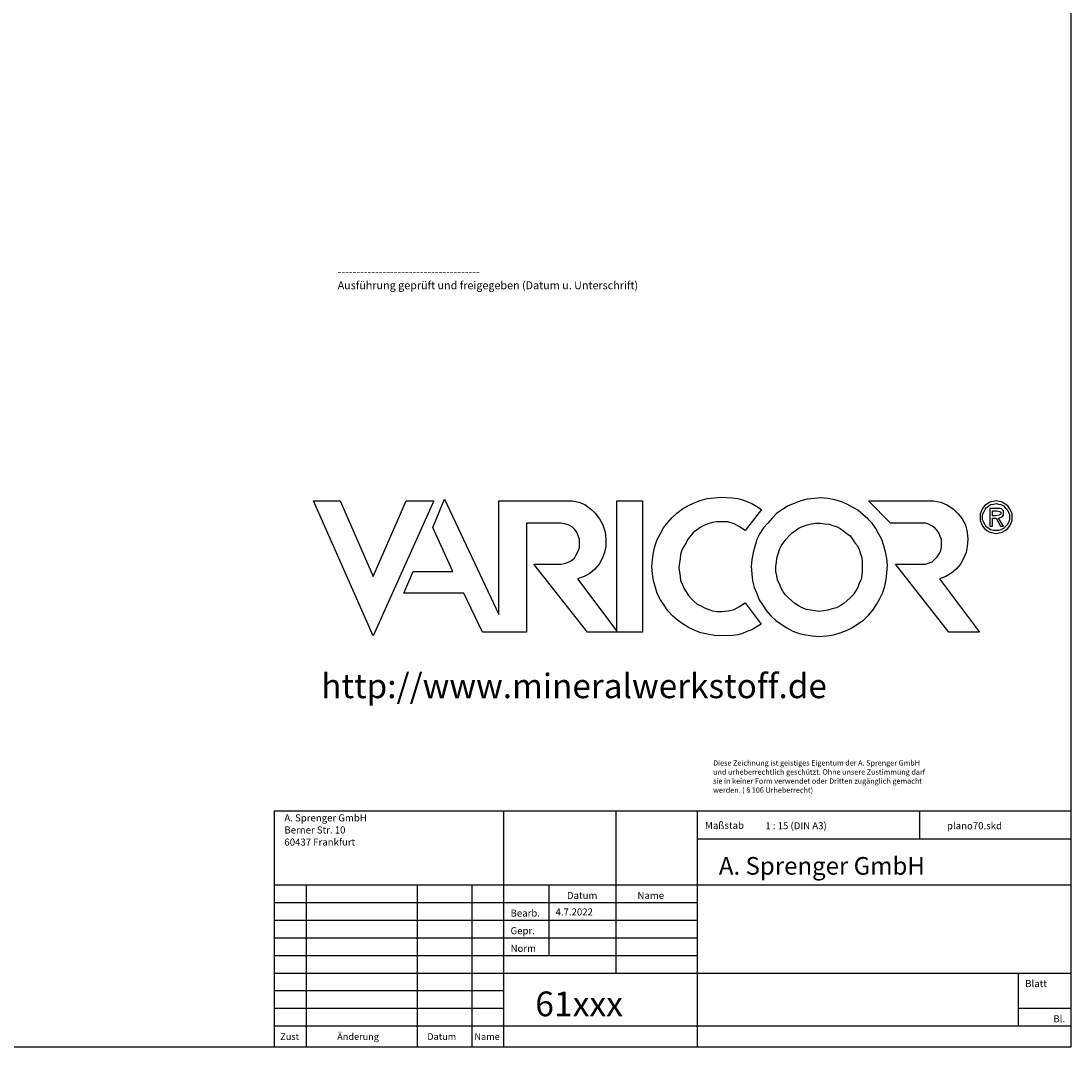
# Model space of a CAD drawing. Extents: x -1508 to 4343, y -2586 to 1490.
# Drawn here: x 2258 to 4343, y -2586 to -548 of the extents above; entities that cross this region are included whole.
import ezdxf

# ---------------------------------------------------------------- set-up
doc = ezdxf.new("R2010")
doc.units = 0
doc.header["$LTSCALE"] = 100
doc.header["$MEASUREMENT"] = 0
doc.linetypes.add('STRICHPUNKTIERT', pattern=[1, 0.5, -0.25, 0, -0.25])
doc.linetypes.add('VERDECKT', pattern=[0.25, 0.125, -0.125])
doc.layers.add('LAYER01', color=7, linetype='CONTINUOUS')
doc.styles.add('SIMPLEX', font='simplex')

# ---------------------------------------------------------------- blocks, each defined once
blk = doc.blocks.new('PLANO70-G52')
at = {"layer": 'LAYER01', "color": 7, "linetype": 'Continuous'}
for points in [[(3017.795435, -1684.610773), (3036.077488, -1641.952648), (3115.299721, -1641.952648), (3075.079203, -1554.198791), (3098.236471, -1498.133826), (3206.709989, -1727.268899), (3206.709989, -1501.790237), (3351.747615, -1501.790237), (3351.747615, -1501.790237), (3365.154454, -1504.227844), (3377.34249, -1509.103058), (3388.311722, -1517.634683), (3398.062151, -1526.166308), (3406.593776, -1537.135541), (3412.687793, -1549.323576), (3417.563008, -1563.949219), (3418.781811, -1577.356059), (3418.781811, -1577.356059), (3418.781811, -1591.981702), (3416.344204, -1604.169737), (3411.46899, -1616.357773), (3405.374972, -1627.327005), (3396.843347, -1637.077434), (3387.092918, -1645.609059), (3376.123686, -1651.703077), (3362.716847, -1656.578291), (3440.720276, -1760.176595), (3440.720276, -1501.790237), (3491.910026, -1501.790237), (3491.910026, -1762.614202), (3382.217704, -1762.614202), (3276.181793, -1627.327005), (3329.80915, -1627.327005), (3329.80915, -1627.327005), (3337.121972, -1626.108202), (3344.434793, -1623.670595), (3350.528811, -1620.014184), (3356.622829, -1615.13897), (3360.27924, -1609.044952), (3363.93565, -1601.73213), (3366.373258, -1594.419309), (3366.373258, -1585.887684), (3366.373258, -1585.887684), (3366.373258, -1578.574862), (3363.93565, -1571.262041), (3361.498043, -1563.949219), (3356.622829, -1557.855201), (3351.747615, -1552.979987), (3344.434793, -1549.323576), (3337.121972, -1546.885969), (3329.80915, -1545.667166), (3261.55615, -1545.667166), (3261.55615, -1762.614202), (3173.802293, -1762.614202), (3137.238185, -1684.610773), (3017.795435, -1684.610773), (3017.795435, -1684.610773)], [(3728.35792, -1518.853487), (3695.450223, -1560.292809), (3695.450223, -1560.292809), (3684.480991, -1552.979987), (3673.511759, -1546.885969), (3661.323723, -1543.229559), (3647.916884, -1543.229559), (3647.916884, -1543.229559), (3639.385259, -1543.229559), (3630.853634, -1544.448362), (3622.322009, -1546.885969), (3613.790384, -1550.54238), (3606.477562, -1554.198791), (3600.383544, -1559.074005), (3593.070723, -1563.949219), (3588.195509, -1570.043237), (3582.101491, -1577.356059), (3578.44508, -1584.66888), (3573.569866, -1591.981702), (3569.913455, -1599.294523), (3567.475848, -1607.826148), (3566.257044, -1616.357773), (3565.038241, -1624.889398), (3563.819437, -1634.639827), (3563.819437, -1634.639827), (3565.038241, -1643.171452), (3566.257044, -1651.703077), (3567.475848, -1660.234702), (3571.132258, -1667.547523), (3573.569866, -1674.860345), (3578.44508, -1682.173166), (3583.320294, -1689.485988), (3588.195509, -1695.580006), (3594.289526, -1701.674023), (3600.383544, -1706.549238), (3607.696366, -1710.205648), (3615.009187, -1713.862059), (3623.540812, -1717.51847), (3630.853634, -1719.956077), (3639.385259, -1721.174881), (3649.135687, -1721.174881), (3649.135687, -1721.174881), (3662.542527, -1719.956077), (3673.511759, -1717.51847), (3684.480991, -1711.424452), (3695.450223, -1704.111631), (3727.139116, -1746.769756), (3727.139116, -1746.769756), (3708.857063, -1757.738988), (3699.106634, -1761.395399), (3690.575009, -1765.051809), (3680.82458, -1767.489417), (3671.074152, -1768.70822), (3649.135687, -1769.927024), (3649.135687, -1769.927024), (3634.510044, -1768.70822), (3621.103205, -1766.270613), (3607.696366, -1763.833006), (3595.50833, -1758.957792), (3583.320294, -1752.863774), (3572.351062, -1746.769756), (3561.38183, -1738.238131), (3551.631401, -1729.706506), (3541.880973, -1719.956077), (3534.568151, -1708.986845), (3527.25533, -1698.017613), (3521.161312, -1685.829577), (3517.504901, -1673.641541), (3513.84849, -1660.234702), (3511.410883, -1646.827863), (3510.19208, -1632.20222), (3510.19208, -1632.20222), (3511.410883, -1618.79538), (3513.84849, -1604.169737), (3516.286097, -1591.981702), (3521.161312, -1578.574862), (3527.25533, -1566.386826), (3533.349348, -1555.417594), (3541.880973, -1544.448362), (3550.412598, -1534.697933), (3560.163026, -1526.166308), (3571.132258, -1517.634683), (3582.101491, -1511.540666), (3594.289526, -1505.446648), (3606.477562, -1500.571433), (3619.884401, -1496.915023), (3634.510044, -1495.696219), (3647.916884, -1494.477415), (3647.916884, -1494.477415), (3669.855348, -1495.696219), (3680.82458, -1496.915023), (3690.575009, -1499.35263), (3699.106634, -1503.00904), (3708.857063, -1506.665451), (3718.607491, -1512.759469), (3728.35792, -1518.853487), (3728.35792, -1518.853487)], [(3846.581867, -1495.696219), (3846.581867, -1495.696219), (3833.175027, -1496.915023), (3818.549384, -1498.133826), (3806.361349, -1501.790237), (3792.954509, -1506.665451), (3780.766474, -1511.540666), (3769.797241, -1518.853487), (3758.828009, -1526.166308), (3749.077581, -1535.916737), (3740.545956, -1545.667166), (3732.014331, -1555.417594), (3724.701509, -1566.386826), (3718.607491, -1578.574862), (3714.95108, -1591.981702), (3711.29467, -1604.169737), (3708.857063, -1618.79538), (3707.638259, -1632.20222), (3707.638259, -1632.20222), (3708.857063, -1646.827863), (3710.075866, -1660.234702), (3713.732277, -1673.641541), (3718.607491, -1685.829577), (3723.482706, -1698.017613), (3730.795527, -1708.986845), (3738.108348, -1719.956077), (3746.639973, -1729.706506), (3756.390402, -1739.456934), (3767.359634, -1746.769756), (3778.328866, -1754.082577), (3790.516902, -1760.176595), (3802.704938, -1765.051809), (3816.111777, -1767.489417), (3829.518617, -1769.927024), (3842.925456, -1771.145827), (3842.925456, -1771.145827), (3857.551099, -1769.927024), (3870.957938, -1767.489417), (3884.364778, -1763.833006), (3896.552813, -1758.957792), (3908.740849, -1752.863774), (3919.710081, -1745.550952), (3930.679314, -1738.238131), (3940.429742, -1728.487702), (3948.961367, -1718.737274), (3956.274189, -1707.768041), (3962.368206, -1696.798809), (3968.462224, -1684.610773), (3973.337439, -1671.203934), (3975.775046, -1657.797095), (3976.993849, -1644.390255), (3978.212653, -1629.764612), (3978.212653, -1629.764612), (3976.993849, -1616.357773), (3974.556242, -1602.950934), (3970.899832, -1590.762898), (3967.243421, -1578.574862), (3961.149403, -1567.60563), (3955.055385, -1556.636398), (3947.742564, -1545.667166), (3939.210939, -1537.135541), (3929.46051, -1528.603916), (3919.710081, -1520.072291), (3908.740849, -1513.978273), (3897.771617, -1507.884255), (3885.583581, -1503.00904), (3873.395545, -1499.35263), (3859.988706, -1496.915023), (3846.581867, -1495.696219), (3846.581867, -1495.696219)], [(2838.631309, -1501.790237), (2891.039863, -1501.790237), (2956.855256, -1651.703077), (3022.670649, -1501.790237), (3077.51681, -1501.790237), (2956.855256, -1769.927024), (2838.631309, -1501.790237), (2838.631309, -1501.790237)], [(3940.429742, -1501.790237), (4069.622921, -1501.790237), (4069.622921, -1501.790237), (4084.248564, -1504.227844), (4097.655403, -1510.321862), (4108.624636, -1517.634683), (4118.375064, -1527.385112), (4126.906689, -1537.135541), (4133.000707, -1549.323576), (4136.657118, -1563.949219), (4137.875922, -1577.356059), (4137.875922, -1577.356059), (4136.657118, -1591.981702), (4134.219511, -1604.169737), (4129.344296, -1616.357773), (4123.250279, -1627.327005), (4114.718654, -1637.077434), (4106.187029, -1644.390255), (4093.998993, -1651.703077), (4081.810957, -1656.578291), (4161.033189, -1762.614202), (4100.093011, -1762.614202), (3994.057099, -1627.327005), (4053.778475, -1627.327005), (4053.778475, -1627.327005), (4061.091296, -1624.889398), (4067.185314, -1622.451791), (4072.060528, -1617.576577), (4076.935743, -1612.701362), (4080.592153, -1606.607344), (4084.248564, -1600.513327), (4085.467368, -1593.200505), (4085.467368, -1585.887684), (4085.467368, -1585.887684), (4085.467368, -1578.574862), (4083.029761, -1572.480844), (4080.592153, -1566.386826), (4076.935743, -1560.292809), (4072.060528, -1555.417594), (4067.185314, -1551.761184), (4059.872493, -1548.104773), (4053.778475, -1545.667166), (3984.306671, -1545.667166), (3940.429742, -1501.790237), (3940.429742, -1501.790237)], [(4193.940886, -1566.386826), (4193.940886, -1566.386826), (4200.034904, -1565.168023), (4206.128922, -1563.949219), (4212.22294, -1560.292809), (4217.098154, -1556.636398), (4220.754565, -1551.761184), (4223.192172, -1546.885969), (4225.629779, -1540.791951), (4225.629779, -1533.47913), (4225.629779, -1533.47913), (4225.629779, -1527.385112), (4223.192172, -1521.291094), (4220.754565, -1516.41588), (4217.098154, -1511.540666), (4212.22294, -1507.884255), (4206.128922, -1504.227844), (4200.034904, -1503.00904), (4193.940886, -1501.790237), (4193.940886, -1501.790237), (4187.846868, -1503.00904), (4181.75285, -1504.227844), (4175.658832, -1507.884255), (4170.783618, -1511.540666), (4167.127207, -1516.41588), (4164.6896, -1521.291094), (4162.251993, -1527.385112), (4162.251993, -1533.47913), (4162.251993, -1533.47913), (4162.251993, -1540.791951), (4164.6896, -1546.885969), (4167.127207, -1551.761184), (4170.783618, -1556.636398), (4175.658832, -1560.292809), (4181.75285, -1563.949219), (4187.846868, -1565.168023), (4193.940886, -1566.386826), (4193.940886, -1566.386826)], [(4193.940886, -1506.665451), (4193.940886, -1506.665451), (4198.8161, -1507.884255), (4203.691315, -1509.103058), (4208.566529, -1511.540666), (4212.22294, -1515.197076), (4215.87935, -1518.853487), (4218.316958, -1523.728701), (4220.754565, -1528.603916), (4220.754565, -1533.47913), (4220.754565, -1533.47913), (4220.754565, -1539.573148), (4218.316958, -1544.448362), (4215.87935, -1549.323576), (4212.22294, -1552.979987), (4208.566529, -1556.636398), (4203.691315, -1559.074005), (4198.8161, -1560.292809), (4193.940886, -1560.292809), (4193.940886, -1560.292809), (4189.065672, -1560.292809), (4182.971654, -1559.074005), (4179.315243, -1556.636398), (4174.440029, -1552.979987), (4172.002422, -1549.323576), (4169.564814, -1544.448362), (4167.127207, -1539.573148), (4167.127207, -1533.47913), (4167.127207, -1533.47913), (4167.127207, -1528.603916), (4169.564814, -1523.728701), (4172.002422, -1518.853487), (4174.440029, -1515.197076), (4179.315243, -1511.540666), (4182.971654, -1509.103058), (4189.065672, -1507.884255), (4193.940886, -1506.665451), (4193.940886, -1506.665451)], [(4198.8161, -1535.916737), (4198.8161, -1535.916737), (4202.472511, -1534.697933), (4206.128922, -1533.47913), (4208.566529, -1529.822719), (4208.566529, -1526.166308), (4208.566529, -1526.166308), (4208.566529, -1521.291094), (4204.910118, -1517.634683), (4201.253707, -1516.41588), (4196.378493, -1516.41588), (4181.75285, -1516.41588), (4181.75285, -1551.761184), (4186.628065, -1551.761184), (4186.628065, -1535.916737), (4193.940886, -1535.916737), (4202.472511, -1551.761184), (4208.566529, -1551.761184), (4198.8161, -1535.916737), (4198.8161, -1535.916737)], [(4195.15969, -1521.291094), (4195.15969, -1521.291094), (4201.253707, -1522.509898), (4203.691315, -1523.728701), (4203.691315, -1526.166308), (4203.691315, -1526.166308), (4202.472511, -1528.603916), (4200.034904, -1529.822719), (4192.722082, -1531.041523), (4186.628065, -1531.041523), (4186.628065, -1521.291094), (4195.15969, -1521.291094), (4195.15969, -1521.291094)], [(3842.925456, -1721.174881), (3842.925456, -1721.174881), (3834.393831, -1719.956077), (3825.862206, -1718.737274), (3817.330581, -1717.51847), (3808.798956, -1713.862059), (3801.486134, -1710.205648), (3794.173313, -1705.330434), (3788.079295, -1700.45522), (3781.985277, -1694.361202), (3775.891259, -1688.267184), (3771.016045, -1682.173166), (3767.359634, -1674.860345), (3763.703224, -1666.32872), (3760.046813, -1659.015898), (3758.828009, -1650.484273), (3756.390402, -1641.952648), (3756.390402, -1632.20222), (3756.390402, -1632.20222), (3757.609206, -1623.670595), (3758.828009, -1615.13897), (3761.265616, -1606.607344), (3763.703224, -1598.075719), (3767.359634, -1590.762898), (3772.234849, -1583.450077), (3777.110063, -1577.356059), (3783.204081, -1571.262041), (3789.298099, -1565.168023), (3795.392117, -1560.292809), (3802.704938, -1555.417594), (3811.236563, -1551.761184), (3818.549384, -1549.323576), (3827.08101, -1546.885969), (3835.612635, -1545.667166), (3845.363063, -1545.667166), (3845.363063, -1545.667166), (3853.894688, -1546.885969), (3862.426313, -1548.104773), (3869.739135, -1550.54238), (3878.27076, -1552.979987), (3884.364778, -1556.636398), (3891.677599, -1561.511612), (3897.771617, -1566.386826), (3903.865635, -1571.262041), (3908.740849, -1577.356059), (3913.616063, -1584.66888), (3918.491278, -1590.762898), (3922.147688, -1598.075719), (3924.585296, -1606.607344), (3927.022903, -1613.920166), (3928.241706, -1622.451791), (3928.241706, -1630.983416), (3928.241706, -1630.983416), (3928.241706, -1640.733845), (3927.022903, -1649.26547), (3925.804099, -1657.797095), (3922.147688, -1665.109916), (3919.710081, -1673.641541), (3914.834867, -1680.954363), (3909.959653, -1688.267184), (3903.865635, -1694.361202), (3897.771617, -1700.45522), (3891.677599, -1705.330434), (3884.364778, -1710.205648), (3877.051956, -1713.862059), (3868.520331, -1716.299666), (3859.988706, -1718.737274), (3851.457081, -1719.956077), (3842.925456, -1721.174881), (3842.925456, -1721.174881)]]:
    blk.add_lwpolyline(points, close=True, dxfattribs=at)
blk = doc.blocks.new('PLANO70-G54')
at = {"layer": 'LAYER01', "color": 1, "linetype": 'VERDECKT', "style": 'SIMPLEX'}
for s, p in [('A. Sprenger GmbH', (2780.575533, -2138.346731)), ('Berner Str. 10', (2780.575533, -2162.346731)), ('60437 Frankfurt', (2780.575533, -2186.346731))]:
    blk.add_text(s, height=14, dxfattribs=at).set_placement(p)
blk = doc.blocks.new('PLANO70-G53')
at = {"layer": 'LAYER01', "color": 1, "linetype": 'Continuous'}
for p, q in [((3215.72137, -2117.458994), (3215.72137, -2586.458994)), ((3439.72137, -2439.458994), (3439.72137, -2117.458994)), ((3600.72137, -2586.458994), (3600.72137, -2117.458994)), ((4041.72137, -2117.458994), (4041.72137, -2173.458994)), ((4342.72137, -2173.458994), (3600.72137, -2173.458994)), ((2760.72137, -2264.458994), (4342.72137, -2264.458994)), ((2823.72137, -2264.458994), (2823.72137, -2586.458994)), ((3044.619831, -2586.458994), (3044.619831, -2264.458994)), ((3152.72137, -2264.458994), (3152.72137, -2586.458994)), ((3306.72137, -2404.458994), (3306.72137, -2264.458994)), ((2760.72137, -2299.458994), (3600.72137, -2299.458994)), ((2760.72137, -2334.458994), (3600.72137, -2334.458994)), ((2760.72137, -2369.458994), (3600.72137, -2369.458994)), ((2760.72137, -2404.458994), (3600.72137, -2404.458994)), ((2760.72137, -2439.458994), (4342.72137, -2439.458994)), ((4237.72137, -2439.458994), (4237.72137, -2544.458994)), ((2760.72137, -2474.458994), (3215.72137, -2474.458994)), ((2760.72137, -2509.458994), (3215.72137, -2509.458994)), ((4237.72137, -2509.458994), (4342.72137, -2509.458994)), ((2760.72137, -2544.458994), (4342.72137, -2544.458994))]:
    blk.add_line(p, q, dxfattribs=at)
blk.add_lwpolyline([(2760.72137, -2586.458994), (2760.72137, -2117.458994), (4342.72137, -2117.458994), (4342.72137, -2586.458994)], close=True, dxfattribs=at)
at = {"layer": 'LAYER01'}
blk.add_blockref('PLANO70-G54', (0, 0), dxfattribs=at)
at = {"layer": 'LAYER01', "color": 1, "linetype": 'Continuous', "style": 'SIMPLEX'}
for s, height, p in [('Maßstab', 14, (3615.972969, -2153.200997)), ('Datum', 14, (3341.72137, -2292.458994)), ('Name', 14, (3481.72137, -2292.458994)), ('Bearb.', 14, (3229.72137, -2327.458994)), ('Gepr.', 14, (3229.72137, -2362.458994)), ('Norm', 14, (3229.72137, -2397.458994)), ('Blatt', 14, (4251.72137, -2467.458994)), ('Bl.', 14, (4307.72137, -2537.458994)), ('Zust', 13.3, (2772.480341, -2572.458994)), ('Änderung', 13.3, (2885.501329, -2572.458994)), ('Datum', 13.3, (3064.317172, -2572.458994)), ('Name', 13.3, (3157.990835, -2572.458994))]:
    blk.add_text(s, height=height, dxfattribs=at).set_placement(p)

msp = doc.modelspace()

# ---------------------------------------------------------------- linework, layer by layer
at = {"layer": 'LAYER01', "color": 7, "linetype": 'Continuous'}
msp.add_lwpolyline([(-1507.989127, -2586.458994), (-1507.989127, 1489.776756), (4342.72137, 1489.776756), (4342.72137, -2586.458994)], close=True, dxfattribs=at)

# ---------------------------------------------------------------- block references
at = {"layer": 'LAYER01'}
for name in ['PLANO70-G52', 'PLANO70-G53']:
    msp.add_blockref(name, (0, 0), dxfattribs=at)

# ---------------------------------------------------------------- texts
at = {"layer": 'LAYER01', "color": 7, "linetype": 'Continuous', "style": 'SIMPLEX'}
for s, height, p in [('--------------------------------------', 15.68, (2886.374893, -1054.331091)), ('Ausführung geprüft und freigegeben (Datum u. Unterschrift)', 15.68, (2886.374893, -1081.211091)), ('Diese Zeichnung ist geistiges Eigentum der A. Sprenger GmbH', 10.5, (3632.023657, -2027.381577)), ('und urheberrechtlich geschützt. Ohne unsere Zustimmung darf ', 10.5, (3632.023657, -2045.381577)), ('sie in keiner Form verwendet oder Dritten zugänglich gemacht', 10.5, (3632.023657, -2063.381577)), ('werden. (§106 Urheberrecht)', 10.5, (3632.023657, -2081.381577))]:
    msp.add_text(s, height=height, dxfattribs=at).set_placement(p)
at = {"layer": 'LAYER01', "color": 7, "linetype": 'STRICHPUNKTIERT'}
msp.add_text('http://www.mineralwerkstoff.de', height=48.50118, dxfattribs=at).set_placement((2853.738784, -1893.513793))
at = {"layer": 'LAYER01', "color": 1, "linetype": 'VERDECKT', "style": 'SIMPLEX'}
for s, height, p in [('1 : 15 (DIN A3)', 14, (3735.699095, -2153.862276)), ('plano70.skd', 14, (4096.519127, -2153.862276)), ('A. Sprenger GmbH', 35, (3643.377876, -2244.131913)), ('4.7.2022', 14, (3319.045388, -2325.17063))]:
    msp.add_text(s, height=height, dxfattribs=at).set_placement(p)
at = {"layer": 'LAYER01', "color": 1, "linetype": 'Continuous', "style": 'SIMPLEX'}
msp.add_text('61xxx', height=49, dxfattribs=at).set_placement((3278.811097, -2525.291674))

doc.saveas('drawing.dxf')
